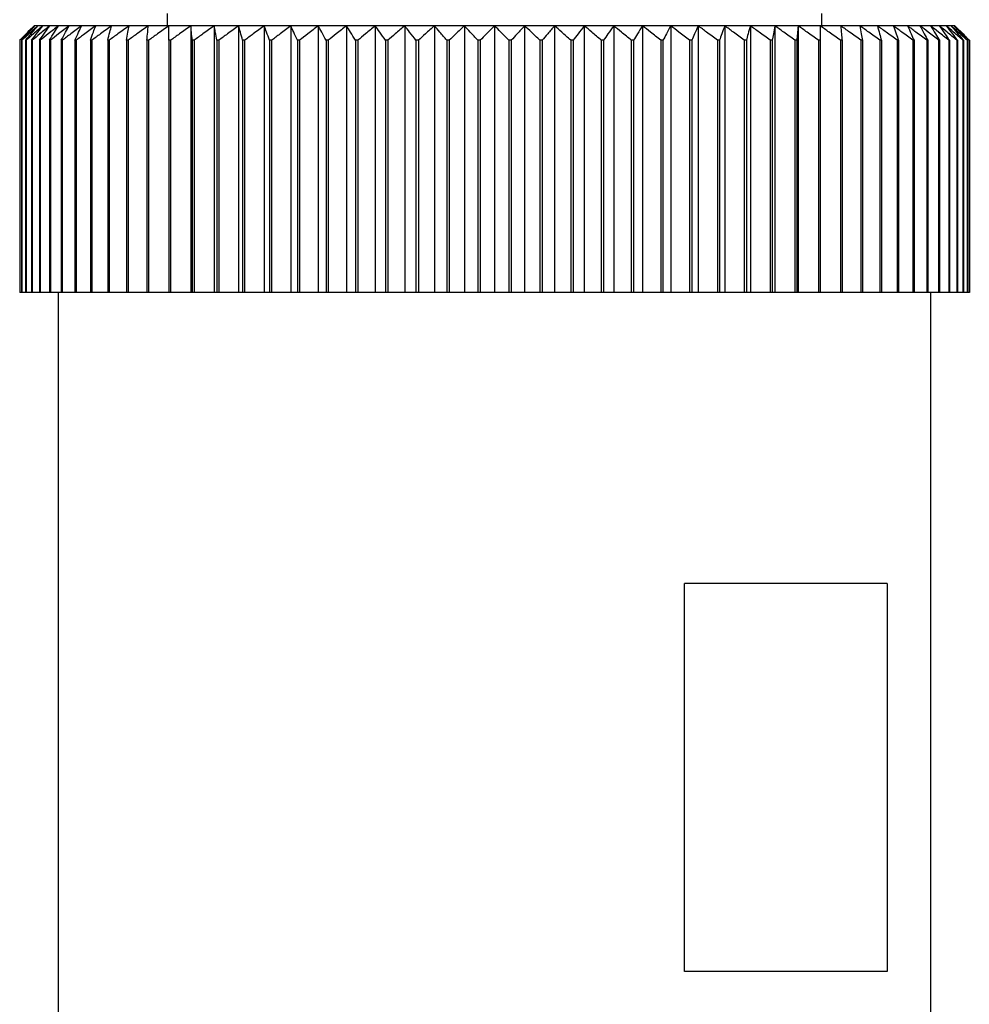
# Model space of a CAD drawing. Units: millimetres. Extents: x 270 to 2473, y 296 to 1594.
# Drawn here: x 790 to 810, y 399 to 419 of the extents above; entities that cross this region are included whole.
import ezdxf

# ---------------------------------------------------------------- set-up
doc = ezdxf.new("R2010")
doc.units = ezdxf.units.MM

msp = doc.modelspace()

# ---------------------------------------------------------------- linework, layer by layer
at = {"color": 7, "linetype": 'Continuous', "lineweight": 25}
for p, q in [((793.049, 419.55), (793.049, 419.3)), ((806.549, 419.3), (806.549, 419.55)), ((790.319, 419.3), (790.299, 419.3)), ((790.38, 419.3), (790.319, 419.3)), ((790.482, 419.3), (790.38, 419.3)), ((790.623, 419.3), (790.482, 419.3)), ((790.803, 419.3), (790.623, 419.3)), ((791.022, 419.3), (790.803, 419.3)), ((791.279, 419.3), (791.022, 419.3)), ((791.572, 419.3), (791.279, 419.3)), ((791.9, 419.3), (791.572, 419.3)), ((792.262, 419.3), (791.9, 419.3)), ((792.657, 419.3), (792.262, 419.3)), ((793.082, 419.3), (792.657, 419.3)), ((793.535, 419.3), (793.082, 419.3)), ((794.016, 419.3), (793.535, 419.3)), ((793.535, 419.3), (793.535, 413.8)), ((794.521, 419.3), (794.016, 419.3)), ((794.016, 419.3), (794.016, 413.8)), ((795.049, 419.3), (794.521, 419.3)), ((794.521, 419.3), (794.521, 413.8)), ((795.597, 419.3), (795.049, 419.3)), ((795.049, 419.3), (795.049, 413.8)), ((796.164, 419.3), (795.597, 419.3)), ((795.597, 419.3), (795.597, 413.8)), ((796.745, 419.3), (796.164, 419.3)), ((796.164, 419.3), (796.164, 413.8)), ((797.34, 419.3), (796.745, 419.3)), ((796.745, 419.3), (796.745, 413.8)), ((797.946, 419.3), (797.34, 419.3)), ((797.34, 419.3), (797.34, 413.8)), ((798.559, 419.3), (797.946, 419.3)), ((797.946, 419.3), (797.946, 413.8)), ((799.178, 419.3), (798.559, 419.3)), ((798.559, 419.3), (798.559, 413.8)), ((799.799, 419.3), (799.178, 419.3)), ((799.178, 419.3), (799.178, 413.8)), ((799.799, 419.3), (799.799, 413.8)), ((800.42, 419.3), (799.799, 419.3)), ((800.42, 419.3), (800.42, 413.8)), ((801.039, 419.3), (800.42, 419.3)), ((801.039, 419.3), (801.039, 413.8)), ((801.652, 419.3), (801.039, 419.3)), ((801.652, 419.3), (801.652, 413.8)), ((802.258, 419.3), (801.652, 419.3)), ((802.258, 419.3), (802.258, 413.8)), ((802.853, 419.3), (802.258, 419.3)), ((802.853, 419.3), (802.853, 413.8)), ((803.435, 419.3), (802.853, 419.3)), ((803.435, 419.3), (803.435, 413.8)), ((804.001, 419.3), (803.435, 419.3)), ((804.001, 419.3), (804.001, 413.8)), ((804.549, 419.3), (804.001, 419.3)), ((804.549, 419.3), (804.549, 413.8)), ((805.077, 419.3), (804.549, 419.3)), ((805.077, 419.3), (805.077, 413.8)), ((805.582, 419.3), (805.077, 419.3)), ((805.582, 419.3), (805.582, 413.8)), ((806.063, 419.3), (805.582, 419.3)), ((806.063, 419.3), (806.063, 413.8)), ((806.517, 419.3), (806.063, 419.3)), ((806.942, 419.3), (806.517, 419.3)), ((807.336, 419.3), (806.942, 419.3)), ((807.698, 419.3), (807.336, 419.3)), ((808.026, 419.3), (807.698, 419.3)), ((808.319, 419.3), (808.026, 419.3)), ((808.576, 419.3), (808.319, 419.3)), ((808.795, 419.3), (808.576, 419.3)), ((808.975, 419.3), (808.795, 419.3)), ((809.117, 419.3), (808.975, 419.3)), ((809.218, 419.3), (809.117, 419.3)), ((809.279, 419.3), (809.218, 419.3)), ((809.299, 419.3), (809.279, 419.3)), ((790.005, 419), (790.004, 419)), ((790.004, 419), (790.004, 413.8)), ((790.005, 419), (790.005, 413.8)), ((790.049, 419), (790.044, 419)), ((790.044, 419), (790.044, 413.8)), ((790.049, 419), (790.049, 413.8)), ((790.134, 419), (790.126, 419)), ((790.126, 419), (790.126, 413.8)), ((790.134, 419), (790.134, 413.8)), ((790.261, 419), (790.249, 419)), ((790.249, 419), (790.249, 413.8)), ((790.261, 419), (790.261, 413.8)), ((790.428, 419), (790.414, 419)), ((790.414, 419), (790.414, 413.8)), ((790.428, 419), (790.428, 413.8)), ((790.636, 419), (790.618, 419)), ((790.618, 419), (790.618, 413.8)), ((790.636, 419), (790.636, 413.8)), ((790.883, 419), (790.862, 419)), ((790.862, 419), (790.862, 413.8)), ((790.883, 419), (790.883, 413.8)), ((791.168, 419), (791.144, 419)), ((791.144, 419), (791.144, 413.8)), ((791.168, 419), (791.168, 413.8)), ((791.49, 419), (791.464, 419)), ((791.464, 419), (791.464, 413.8)), ((791.49, 419), (791.49, 413.8)), ((791.848, 419), (791.819, 419)), ((791.819, 419), (791.819, 413.8)), ((791.848, 419), (791.848, 413.8)), ((792.24, 419), (792.208, 419)), ((792.208, 419), (792.208, 413.8)), ((792.24, 419), (792.24, 413.8)), ((792.629, 419), (792.629, 413.8)), ((792.664, 419), (792.629, 419)), ((792.664, 419), (792.664, 413.8)), ((793.082, 419), (793.082, 413.8)), ((793.118, 419), (793.082, 419)), ((793.118, 419), (793.118, 413.8)), ((793.563, 419), (793.563, 413.8)), ((793.601, 419), (793.563, 419)), ((793.601, 419), (793.601, 413.8)), ((794.07, 419), (794.07, 413.8)), ((794.111, 419), (794.07, 419)), ((794.111, 419), (794.111, 413.8)), ((794.603, 419), (794.603, 413.8)), ((794.645, 419), (794.603, 419)), ((794.645, 419), (794.645, 413.8)), ((795.157, 419), (795.157, 413.8)), ((795.202, 419), (795.157, 419)), ((795.202, 419), (795.202, 413.8)), ((795.732, 419), (795.732, 413.8)), ((795.777, 419), (795.732, 419)), ((795.777, 419), (795.777, 413.8)), ((796.324, 419), (796.324, 413.8)), ((796.371, 419), (796.324, 419)), ((796.371, 419), (796.371, 413.8)), ((796.93, 419), (796.93, 413.8)), ((796.978, 419), (796.93, 419)), ((796.978, 419), (796.978, 413.8)), ((797.549, 419), (797.549, 413.8)), ((797.598, 419), (797.549, 419)), ((797.598, 419), (797.598, 413.8)), ((798.178, 419), (798.178, 413.8)), ((798.228, 419), (798.178, 419)), ((798.228, 419), (798.228, 413.8)), ((798.814, 419), (798.814, 413.8)), ((798.864, 419), (798.814, 419)), ((798.864, 419), (798.864, 413.8)), ((799.453, 419), (799.453, 413.8)), ((799.504, 419), (799.453, 419)), ((799.504, 419), (799.504, 413.8)), ((800.095, 419), (800.095, 413.8)), ((800.145, 419), (800.095, 419)), ((800.145, 419), (800.145, 413.8)), ((800.735, 419), (800.735, 413.8)), ((800.785, 419), (800.735, 419)), ((800.785, 419), (800.785, 413.8)), ((801.371, 419), (801.371, 413.8)), ((801.42, 419), (801.371, 419)), ((801.42, 419), (801.42, 413.8)), ((802, 419), (802, 413.8)), ((802.049, 419), (802, 419)), ((802.049, 419), (802.049, 413.8)), ((802.62, 419), (802.62, 413.8)), ((802.668, 419), (802.62, 419)), ((802.668, 419), (802.668, 413.8)), ((803.228, 419), (803.228, 413.8)), ((803.275, 419), (803.228, 419)), ((803.275, 419), (803.275, 413.8)), ((803.821, 419), (803.821, 413.8)), ((803.867, 419), (803.821, 419)), ((803.867, 419), (803.867, 413.8)), ((804.397, 419), (804.397, 413.8)), ((804.441, 419), (804.397, 419)), ((804.441, 419), (804.441, 413.8)), ((804.953, 419), (804.953, 413.8)), ((804.995, 419), (804.953, 419)), ((804.995, 419), (804.995, 413.8)), ((805.487, 419), (805.487, 413.8)), ((805.528, 419), (805.487, 419)), ((805.528, 419), (805.528, 413.8)), ((805.997, 419), (805.997, 413.8)), ((806.036, 419), (805.997, 419)), ((806.036, 419), (806.036, 413.8)), ((806.48, 419), (806.48, 413.8)), ((806.517, 419), (806.48, 419)), ((806.517, 419), (806.517, 413.8)), ((806.935, 419), (806.935, 413.8)), ((806.969, 419), (806.935, 419)), ((806.969, 419), (806.969, 413.8)), ((807.359, 419), (807.359, 413.8)), ((807.391, 419), (807.359, 419)), ((807.391, 419), (807.391, 413.8)), ((807.75, 419), (807.75, 413.8)), ((807.78, 419), (807.75, 419)), ((807.78, 419), (807.78, 413.8)), ((808.108, 419), (808.108, 413.8)), ((808.135, 419), (808.108, 419)), ((808.135, 419), (808.135, 413.8)), ((808.43, 419), (808.43, 413.8)), ((808.454, 419), (808.43, 419)), ((808.454, 419), (808.454, 413.8)), ((808.715, 419), (808.715, 413.8)), ((808.736, 419), (808.715, 419)), ((808.736, 419), (808.736, 413.8)), ((808.962, 419), (808.962, 413.8)), ((808.98, 419), (808.962, 419)), ((808.98, 419), (808.98, 413.8)), ((809.17, 419), (809.17, 413.8)), ((809.184, 419), (809.17, 419)), ((809.184, 419), (809.184, 413.8)), ((809.337, 419), (809.337, 413.8)), ((809.349, 419), (809.337, 419)), ((809.349, 419), (809.349, 413.8)), ((809.464, 419), (809.464, 413.8)), ((809.472, 419), (809.464, 419)), ((809.472, 419), (809.472, 413.8)), ((809.549, 419), (809.549, 413.8)), ((809.554, 419), (809.549, 419)), ((809.554, 419), (809.554, 413.8)), ((809.593, 419), (809.593, 413.8)), ((809.595, 419), (809.593, 419)), ((809.595, 419), (809.595, 413.8)), ((790.005, 413.8), (790.004, 413.8)), ((790.044, 413.8), (790.005, 413.8)), ((790.049, 413.8), (790.044, 413.8)), ((790.126, 413.8), (790.049, 413.8)), ((790.134, 413.8), (790.126, 413.8)), ((790.249, 413.8), (790.134, 413.8)), ((790.261, 413.8), (790.249, 413.8)), ((790.414, 413.8), (790.261, 413.8)), ((790.428, 413.8), (790.414, 413.8)), ((790.618, 413.8), (790.428, 413.8)), ((790.636, 413.8), (790.618, 413.8)), ((790.862, 413.8), (790.636, 413.8)), ((790.799, 413.8), (790.799, 394.3)), ((790.883, 413.8), (790.862, 413.8)), ((791.144, 413.8), (790.883, 413.8)), ((791.168, 413.8), (791.144, 413.8)), ((791.464, 413.8), (791.168, 413.8)), ((791.49, 413.8), (791.464, 413.8)), ((791.819, 413.8), (791.49, 413.8)), ((791.848, 413.8), (791.819, 413.8)), ((792.208, 413.8), (791.848, 413.8)), ((792.24, 413.8), (792.208, 413.8)), ((792.629, 413.8), (792.24, 413.8)), ((792.664, 413.8), (792.629, 413.8)), ((793.082, 413.8), (792.664, 413.8)), ((793.118, 413.8), (793.082, 413.8)), ((793.535, 413.8), (793.118, 413.8)), ((793.563, 413.8), (793.535, 413.8)), ((793.601, 413.8), (793.563, 413.8)), ((794.016, 413.8), (793.601, 413.8)), ((794.07, 413.8), (794.016, 413.8)), ((794.111, 413.8), (794.07, 413.8)), ((794.521, 413.8), (794.111, 413.8)), ((794.603, 413.8), (794.521, 413.8)), ((794.645, 413.8), (794.603, 413.8)), ((795.049, 413.8), (794.645, 413.8)), ((795.157, 413.8), (795.049, 413.8)), ((795.202, 413.8), (795.157, 413.8)), ((795.597, 413.8), (795.202, 413.8)), ((795.732, 413.8), (795.597, 413.8)), ((795.777, 413.8), (795.732, 413.8)), ((796.164, 413.8), (795.777, 413.8)), ((796.324, 413.8), (796.164, 413.8)), ((796.371, 413.8), (796.324, 413.8)), ((796.745, 413.8), (796.371, 413.8)), ((796.93, 413.8), (796.745, 413.8)), ((796.978, 413.8), (796.93, 413.8)), ((797.34, 413.8), (796.978, 413.8)), ((797.549, 413.8), (797.34, 413.8)), ((797.598, 413.8), (797.549, 413.8)), ((797.946, 413.8), (797.598, 413.8)), ((798.178, 413.8), (797.946, 413.8)), ((798.228, 413.8), (798.178, 413.8)), ((798.559, 413.8), (798.228, 413.8)), ((798.814, 413.8), (798.559, 413.8)), ((798.864, 413.8), (798.814, 413.8)), ((799.178, 413.8), (798.864, 413.8)), ((799.453, 413.8), (799.178, 413.8)), ((799.504, 413.8), (799.453, 413.8)), ((799.799, 413.8), (799.504, 413.8)), ((800.095, 413.8), (799.799, 413.8)), ((800.145, 413.8), (800.095, 413.8)), ((800.42, 413.8), (800.145, 413.8)), ((800.735, 413.8), (800.42, 413.8)), ((800.785, 413.8), (800.735, 413.8)), ((801.039, 413.8), (800.785, 413.8)), ((801.371, 413.8), (801.039, 413.8)), ((801.42, 413.8), (801.371, 413.8)), ((801.652, 413.8), (801.42, 413.8)), ((802, 413.8), (801.652, 413.8)), ((802.049, 413.8), (802, 413.8)), ((802.258, 413.8), (802.049, 413.8)), ((802.62, 413.8), (802.258, 413.8)), ((802.668, 413.8), (802.62, 413.8)), ((802.853, 413.8), (802.668, 413.8)), ((803.228, 413.8), (802.853, 413.8)), ((803.275, 413.8), (803.228, 413.8)), ((803.435, 413.8), (803.275, 413.8)), ((803.821, 413.8), (803.435, 413.8)), ((803.867, 413.8), (803.821, 413.8)), ((804.001, 413.8), (803.867, 413.8)), ((804.397, 413.8), (804.001, 413.8)), ((804.441, 413.8), (804.397, 413.8)), ((804.549, 413.8), (804.441, 413.8)), ((804.953, 413.8), (804.549, 413.8)), ((804.995, 413.8), (804.953, 413.8)), ((805.077, 413.8), (804.995, 413.8)), ((805.487, 413.8), (805.077, 413.8)), ((805.528, 413.8), (805.487, 413.8)), ((805.582, 413.8), (805.528, 413.8)), ((805.997, 413.8), (805.582, 413.8)), ((806.036, 413.8), (805.997, 413.8)), ((806.063, 413.8), (806.036, 413.8)), ((806.48, 413.8), (806.063, 413.8)), ((806.517, 413.8), (806.48, 413.8)), ((806.935, 413.8), (806.517, 413.8)), ((806.969, 413.8), (806.935, 413.8)), ((807.359, 413.8), (806.969, 413.8)), ((807.391, 413.8), (807.359, 413.8)), ((807.75, 413.8), (807.391, 413.8)), ((807.78, 413.8), (807.75, 413.8)), ((808.108, 413.8), (807.78, 413.8)), ((808.135, 413.8), (808.108, 413.8)), ((808.43, 413.8), (808.135, 413.8)), ((808.454, 413.8), (808.43, 413.8)), ((808.715, 413.8), (808.454, 413.8)), ((808.736, 413.8), (808.715, 413.8)), ((808.962, 413.8), (808.736, 413.8)), ((808.799, 394.3), (808.799, 413.8)), ((808.98, 413.8), (808.962, 413.8)), ((809.17, 413.8), (808.98, 413.8)), ((809.184, 413.8), (809.17, 413.8)), ((809.337, 413.8), (809.184, 413.8)), ((809.349, 413.8), (809.337, 413.8)), ((809.464, 413.8), (809.349, 413.8)), ((809.472, 413.8), (809.464, 413.8)), ((809.549, 413.8), (809.472, 413.8)), ((809.554, 413.8), (809.549, 413.8)), ((809.593, 413.8), (809.554, 413.8)), ((809.595, 413.8), (809.593, 413.8)), ((807.901, 407.8), (803.718, 407.8)), ((803.718, 399.8), (803.718, 407.8)), ((807.901, 407.8), (807.901, 399.8)), ((807.901, 399.8), (803.718, 399.8))]:
    msp.add_line(p, q, dxfattribs=at)
for points, knots in [([(790.004, 419), (790.059, 419.056), (790.157, 419.157), (790.256, 419.256), (790.299, 419.3)], [0, 0, 0, 0, 0.56, 1, 1, 1, 1]), ([(790.319, 419.3), (790.261, 419.244), (790.155, 419.145), (790.051, 419.044), (790.005, 419)], [0, 0, 0, 0, 0.56, 1, 1, 1, 1]), ([(790.044, 419), (790.095, 419.056), (790.187, 419.157), (790.279, 419.256), (790.319, 419.3)], [0, 0, 0, 0, 0.56, 1, 1, 1, 1]), ([(790.38, 419.3), (790.318, 419.244), (790.207, 419.145), (790.097, 419.044), (790.049, 419)], [0, 0, 0, 0, 0.56, 1, 1, 1, 1]), ([(790.126, 419), (790.173, 419.056), (790.258, 419.157), (790.343, 419.256), (790.38, 419.3)], [0, 0, 0, 0, 0.56, 1, 1, 1, 1]), ([(790.482, 419.3), (790.417, 419.244), (790.3, 419.145), (790.185, 419.044), (790.134, 419)], [0, 0, 0, 0, 0.56, 1, 1, 1, 1]), ([(790.249, 419), (790.293, 419.056), (790.37, 419.157), (790.447, 419.256), (790.482, 419.3)], [0, 0, 0, 0, 0.56, 1, 1, 1, 1]), ([(790.623, 419.3), (790.555, 419.244), (790.434, 419.145), (790.314, 419.044), (790.261, 419)], [0, 0, 0, 0, 0.56, 1, 1, 1, 1]), ([(790.414, 419), (790.453, 419.056), (790.522, 419.157), (790.592, 419.256), (790.623, 419.3)], [0, 0, 0, 0, 0.56, 1, 1, 1, 1]), ([(790.803, 419.3), (790.733, 419.244), (790.608, 419.145), (790.483, 419.044), (790.428, 419)], [0, 0, 0, 0, 0.56, 1, 1, 1, 1]), ([(790.618, 419), (790.653, 419.056), (790.714, 419.157), (790.776, 419.256), (790.803, 419.3)], [0, 0, 0, 0, 0.56, 1, 1, 1, 1]), ([(791.022, 419.3), (790.95, 419.244), (790.821, 419.145), (790.693, 419.044), (790.636, 419)], [0, 0, 0, 0, 0.56, 1, 1, 1, 1]), ([(790.862, 419), (790.892, 419.056), (790.945, 419.157), (790.999, 419.256), (791.022, 419.3)], [0, 0, 0, 0, 0.56, 1, 1, 1, 1]), ([(791.279, 419.3), (791.205, 419.244), (791.072, 419.145), (790.941, 419.044), (790.883, 419)], [0, 0, 0, 0, 0.5599998, 1, 1, 1, 1]), ([(791.144, 419), (791.169, 419.056), (791.214, 419.157), (791.259, 419.256), (791.279, 419.3)], [0, 0, 0, 0, 0.56, 1, 1, 1, 1]), ([(791.572, 419.3), (791.496, 419.244), (791.361, 419.145), (791.227, 419.044), (791.168, 419)], [0, 0, 0, 0, 0.56, 1, 1, 1, 1]), ([(791.464, 419), (791.484, 419.056), (791.52, 419.157), (791.556, 419.256), (791.572, 419.3)], [0, 0, 0, 0, 0.56, 1, 1, 1, 1]), ([(791.9, 419.3), (791.823, 419.244), (791.686, 419.145), (791.55, 419.044), (791.49, 419)], [0, 0, 0, 0, 0.56, 1, 1, 1, 1]), ([(791.819, 419), (791.834, 419.056), (791.861, 419.157), (791.888, 419.256), (791.9, 419.3)], [0, 0, 0, 0, 0.56, 1, 1, 1, 1]), ([(792.262, 419.3), (792.185, 419.244), (792.046, 419.145), (791.908, 419.044), (791.848, 419)], [0, 0, 0, 0, 0.56, 1, 1, 1, 1]), ([(792.208, 419), (792.218, 419.056), (792.236, 419.157), (792.254, 419.256), (792.262, 419.3)], [0, 0, 0, 0, 0.56, 1, 1, 1, 1]), ([(792.657, 419.3), (792.579, 419.244), (792.439, 419.145), (792.301, 419.044), (792.24, 419)], [0, 0, 0, 0, 0.56, 1, 1, 1, 1]), ([(792.629, 419), (792.634, 419.056), (792.643, 419.157), (792.653, 419.256), (792.657, 419.3)], [0, 0, 0, 0, 0.56, 1, 1, 1, 1]), ([(793.082, 419.3), (793.003, 419.244), (792.863, 419.145), (792.725, 419.044), (792.664, 419)], [0, 0, 0, 0, 0.559979, 1, 1, 1, 1]), ([(793.082, 419), (793.082, 419.056), (793.082, 419.157), (793.082, 419.256), (793.082, 419.3)], [0, 0, 0, 0, 0.560028, 1, 1, 1, 1]), ([(793.535, 419.3), (793.457, 419.244), (793.318, 419.145), (793.179, 419.044), (793.118, 419)], [0, 0, 0, 0, 0.56, 1, 1, 1, 1]), ([(793.563, 419), (793.558, 419.056), (793.549, 419.157), (793.539, 419.256), (793.535, 419.3)], [0, 0, 0, 0, 0.56, 1, 1, 1, 1]), ([(794.016, 419.3), (793.938, 419.244), (793.8, 419.145), (793.662, 419.044), (793.601, 419)], [0, 0, 0, 0, 0.56, 1, 1, 1, 1]), ([(794.07, 419), (794.06, 419.056), (794.042, 419.157), (794.024, 419.256), (794.016, 419.3)], [0, 0, 0, 0, 0.56, 1, 1, 1, 1]), ([(794.521, 419.3), (794.444, 419.244), (794.307, 419.145), (794.171, 419.044), (794.111, 419)], [0, 0, 0, 0, 0.56, 1, 1, 1, 1]), ([(794.603, 419), (794.588, 419.056), (794.56, 419.157), (794.533, 419.256), (794.521, 419.3)], [0, 0, 0, 0, 0.56, 1, 1, 1, 1]), ([(795.049, 419.3), (794.973, 419.244), (794.838, 419.145), (794.704, 419.044), (794.645, 419)], [0, 0, 0, 0, 0.56, 1, 1, 1, 1]), ([(795.157, 419), (795.137, 419.056), (795.101, 419.157), (795.065, 419.256), (795.049, 419.3)], [0, 0, 0, 0, 0.56, 1, 1, 1, 1]), ([(795.597, 419.3), (795.523, 419.244), (795.391, 419.145), (795.259, 419.044), (795.202, 419)], [0, 0, 0, 0, 0.56, 1, 1, 1, 1]), ([(795.732, 419), (795.707, 419.056), (795.662, 419.157), (795.617, 419.256), (795.597, 419.3)], [0, 0, 0, 0, 0.56, 1, 1, 1, 1]), ([(796.164, 419.3), (796.091, 419.244), (795.962, 419.145), (795.834, 419.044), (795.777, 419)], [0, 0, 0, 0, 0.56, 1, 1, 1, 1]), ([(796.324, 419), (796.294, 419.056), (796.241, 419.157), (796.187, 419.256), (796.164, 419.3)], [0, 0, 0, 0, 0.56, 1, 1, 1, 1]), ([(796.745, 419.3), (796.675, 419.244), (796.55, 419.145), (796.425, 419.044), (796.371, 419)], [0, 0, 0, 0, 0.56, 1, 1, 1, 1]), ([(796.93, 419), (796.896, 419.056), (796.835, 419.157), (796.773, 419.256), (796.745, 419.3)], [0, 0, 0, 0, 0.56, 1, 1, 1, 1]), ([(797.34, 419.3), (797.273, 419.244), (797.151, 419.145), (797.031, 419.044), (796.978, 419)], [0, 0, 0, 0, 0.56, 1, 1, 1, 1]), ([(797.549, 419), (797.51, 419.056), (797.441, 419.157), (797.371, 419.256), (797.34, 419.3)], [0, 0, 0, 0, 0.56, 1, 1, 1, 1]), ([(797.946, 419.3), (797.881, 419.244), (797.764, 419.145), (797.649, 419.044), (797.598, 419)], [0, 0, 0, 0, 0.56, 1, 1, 1, 1]), ([(798.178, 419), (798.135, 419.056), (798.058, 419.157), (797.98, 419.256), (797.946, 419.3)], [0, 0, 0, 0, 0.56, 1, 1, 1, 1]), ([(798.559, 419.3), (798.497, 419.244), (798.386, 419.145), (798.276, 419.044), (798.228, 419)], [0, 0, 0, 0, 0.56, 1, 1, 1, 1]), ([(798.814, 419), (798.766, 419.056), (798.682, 419.157), (798.597, 419.256), (798.559, 419.3)], [0, 0, 0, 0, 0.56, 1, 1, 1, 1]), ([(799.178, 419.3), (799.119, 419.244), (799.014, 419.145), (798.909, 419.044), (798.864, 419)], [0, 0, 0, 0, 0.56, 1, 1, 1, 1]), ([(799.453, 419), (799.402, 419.056), (799.311, 419.157), (799.218, 419.256), (799.178, 419.3)], [0, 0, 0, 0, 0.56, 1, 1, 1, 1]), ([(799.799, 419.3), (799.744, 419.244), (799.645, 419.145), (799.547, 419.044), (799.504, 419)], [0, 0, 0, 0, 0.56, 1, 1, 1, 1]), ([(800.095, 419), (800.04, 419.056), (799.942, 419.157), (799.843, 419.256), (799.799, 419.3)], [0, 0, 0, 0, 0.56, 1, 1, 1, 1]), ([(800.42, 419.3), (800.369, 419.244), (800.277, 419.145), (800.185, 419.044), (800.145, 419)], [0, 0, 0, 0, 0.56, 1, 1, 1, 1]), ([(800.735, 419), (800.676, 419.056), (800.572, 419.157), (800.467, 419.256), (800.42, 419.3)], [0, 0, 0, 0, 0.56, 1, 1, 1, 1]), ([(801.039, 419.3), (800.991, 419.244), (800.906, 419.145), (800.822, 419.044), (800.785, 419)], [0, 0, 0, 0, 0.56, 1, 1, 1, 1]), ([(801.371, 419), (801.309, 419.056), (801.199, 419.157), (801.088, 419.256), (801.039, 419.3)], [0, 0, 0, 0, 0.56, 1, 1, 1, 1]), ([(801.652, 419.3), (801.609, 419.244), (801.531, 419.145), (801.454, 419.044), (801.42, 419)], [0, 0, 0, 0, 0.56, 1, 1, 1, 1]), ([(802, 419), (801.935, 419.056), (801.82, 419.157), (801.704, 419.256), (801.652, 419.3)], [0, 0, 0, 0, 0.56, 1, 1, 1, 1]), ([(802.258, 419.3), (802.219, 419.244), (802.149, 419.145), (802.079, 419.044), (802.049, 419)], [0, 0, 0, 0, 0.56, 1, 1, 1, 1]), ([(802.62, 419), (802.553, 419.056), (802.432, 419.157), (802.311, 419.256), (802.258, 419.3)], [0, 0, 0, 0, 0.56, 1, 1, 1, 1]), ([(802.853, 419.3), (802.818, 419.244), (802.756, 419.145), (802.695, 419.044), (802.668, 419)], [0, 0, 0, 0, 0.56, 1, 1, 1, 1]), ([(803.228, 419), (803.158, 419.056), (803.033, 419.157), (802.908, 419.256), (802.853, 419.3)], [0, 0, 0, 0, 0.56, 1, 1, 1, 1]), ([(803.435, 419.3), (803.405, 419.244), (803.351, 419.145), (803.298, 419.044), (803.275, 419)], [0, 0, 0, 0, 0.56, 1, 1, 1, 1]), ([(803.821, 419), (803.749, 419.056), (803.621, 419.157), (803.491, 419.256), (803.435, 419.3)], [0, 0, 0, 0, 0.56, 1, 1, 1, 1]), ([(804.001, 419.3), (803.976, 419.244), (803.931, 419.145), (803.886, 419.044), (803.867, 419)], [0, 0, 0, 0, 0.56, 1, 1, 1, 1]), ([(804.397, 419), (804.323, 419.056), (804.192, 419.157), (804.059, 419.256), (804.001, 419.3)], [0, 0, 0, 0, 0.56, 1, 1, 1, 1]), ([(804.549, 419.3), (804.529, 419.244), (804.493, 419.145), (804.457, 419.044), (804.441, 419)], [0, 0, 0, 0, 0.5599998, 1, 1, 1, 1]), ([(804.953, 419), (804.878, 419.056), (804.744, 419.157), (804.609, 419.256), (804.549, 419.3)], [0, 0, 0, 0, 0.5600002, 1, 1, 1, 1]), ([(805.077, 419.3), (805.062, 419.244), (805.034, 419.145), (805.007, 419.044), (804.995, 419)], [0, 0, 0, 0, 0.56, 1, 1, 1, 1]), ([(805.487, 419), (805.411, 419.056), (805.275, 419.157), (805.137, 419.256), (805.077, 419.3)], [0, 0, 0, 0, 0.56, 1, 1, 1, 1]), ([(805.582, 419.3), (805.572, 419.244), (805.554, 419.145), (805.536, 419.044), (805.528, 419)], [0, 0, 0, 0, 0.56, 1, 1, 1, 1]), ([(805.997, 419), (805.92, 419.056), (805.782, 419.157), (805.643, 419.256), (805.582, 419.3)], [0, 0, 0, 0, 0.56, 1, 1, 1, 1]), ([(806.063, 419.3), (806.058, 419.244), (806.049, 419.145), (806.04, 419.044), (806.036, 419)], [0, 0, 0, 0, 0.56, 1, 1, 1, 1]), ([(806.48, 419), (806.402, 419.056), (806.264, 419.157), (806.124, 419.256), (806.063, 419.3)], [0, 0, 0, 0, 0.56, 1, 1, 1, 1]), ([(806.517, 419.3), (806.517, 419.244), (806.517, 419.145), (806.517, 419.044), (806.517, 419)], [0, 0, 0, 0, 0.559979, 1, 1, 1, 1]), ([(806.935, 419), (806.857, 419.056), (806.718, 419.157), (806.578, 419.256), (806.517, 419.3)], [0, 0, 0, 0, 0.560028, 1, 1, 1, 1]), ([(806.942, 419.3), (806.947, 419.244), (806.956, 419.145), (806.965, 419.044), (806.969, 419)], [0, 0, 0, 0, 0.56, 1, 1, 1, 1]), ([(807.359, 419), (807.281, 419.056), (807.143, 419.157), (807.003, 419.256), (806.942, 419.3)], [0, 0, 0, 0, 0.56, 1, 1, 1, 1]), ([(807.336, 419.3), (807.346, 419.244), (807.364, 419.145), (807.383, 419.044), (807.391, 419)], [0, 0, 0, 0, 0.56, 1, 1, 1, 1]), ([(807.75, 419), (807.673, 419.056), (807.536, 419.157), (807.397, 419.256), (807.336, 419.3)], [0, 0, 0, 0, 0.56, 1, 1, 1, 1]), ([(807.698, 419.3), (807.713, 419.244), (807.741, 419.145), (807.768, 419.044), (807.78, 419)], [0, 0, 0, 0, 0.56, 1, 1, 1, 1]), ([(808.108, 419), (808.032, 419.056), (807.896, 419.157), (807.758, 419.256), (807.698, 419.3)], [0, 0, 0, 0, 0.56, 1, 1, 1, 1]), ([(808.026, 419.3), (808.047, 419.244), (808.083, 419.145), (808.119, 419.044), (808.135, 419)], [0, 0, 0, 0, 0.56, 1, 1, 1, 1]), ([(808.43, 419), (808.355, 419.056), (808.221, 419.157), (808.086, 419.256), (808.026, 419.3)], [0, 0, 0, 0, 0.56, 1, 1, 1, 1]), ([(808.319, 419.3), (808.345, 419.244), (808.39, 419.145), (808.434, 419.044), (808.454, 419)], [0, 0, 0, 0, 0.56, 1, 1, 1, 1]), ([(808.715, 419), (808.642, 419.056), (808.51, 419.157), (808.378, 419.256), (808.319, 419.3)], [0, 0, 0, 0, 0.56, 1, 1, 1, 1]), ([(808.576, 419.3), (808.606, 419.244), (808.659, 419.145), (808.713, 419.044), (808.736, 419)], [0, 0, 0, 0, 0.56, 1, 1, 1, 1]), ([(808.962, 419), (808.89, 419.056), (808.762, 419.157), (808.633, 419.256), (808.576, 419.3)], [0, 0, 0, 0, 0.56, 1, 1, 1, 1]), ([(808.795, 419.3), (808.83, 419.244), (808.891, 419.145), (808.953, 419.044), (808.98, 419)], [0, 0, 0, 0, 0.56, 1, 1, 1, 1]), ([(809.17, 419), (809.1, 419.056), (808.976, 419.157), (808.85, 419.256), (808.795, 419.3)], [0, 0, 0, 0, 0.56, 1, 1, 1, 1]), ([(808.975, 419.3), (809.015, 419.244), (809.084, 419.145), (809.154, 419.044), (809.184, 419)], [0, 0, 0, 0, 0.56, 1, 1, 1, 1]), ([(809.337, 419), (809.27, 419.056), (809.15, 419.157), (809.029, 419.256), (808.975, 419.3)], [0, 0, 0, 0, 0.56, 1, 1, 1, 1]), ([(809.117, 419.3), (809.16, 419.244), (809.238, 419.145), (809.315, 419.044), (809.349, 419)], [0, 0, 0, 0, 0.56, 1, 1, 1, 1]), ([(809.464, 419), (809.399, 419.056), (809.284, 419.157), (809.168, 419.256), (809.117, 419.3)], [0, 0, 0, 0, 0.56, 1, 1, 1, 1]), ([(809.218, 419.3), (809.266, 419.244), (809.351, 419.145), (809.435, 419.044), (809.472, 419)], [0, 0, 0, 0, 0.56, 1, 1, 1, 1]), ([(809.549, 419), (809.488, 419.056), (809.378, 419.157), (809.267, 419.256), (809.218, 419.3)], [0, 0, 0, 0, 0.56, 1, 1, 1, 1]), ([(809.279, 419.3), (809.33, 419.244), (809.423, 419.145), (809.514, 419.044), (809.554, 419)], [0, 0, 0, 0, 0.56, 1, 1, 1, 1]), ([(809.593, 419), (809.535, 419.056), (809.43, 419.157), (809.325, 419.256), (809.279, 419.3)], [0, 0, 0, 0, 0.56, 1, 1, 1, 1]), ([(809.299, 419.3), (809.354, 419.244), (809.453, 419.145), (809.551, 419.044), (809.595, 419)], [0, 0, 0, 0, 0.56, 1, 1, 1, 1])]:
    msp.add_open_spline(points, degree=3, knots=knots, dxfattribs=at)

doc.saveas('drawing.dxf')
